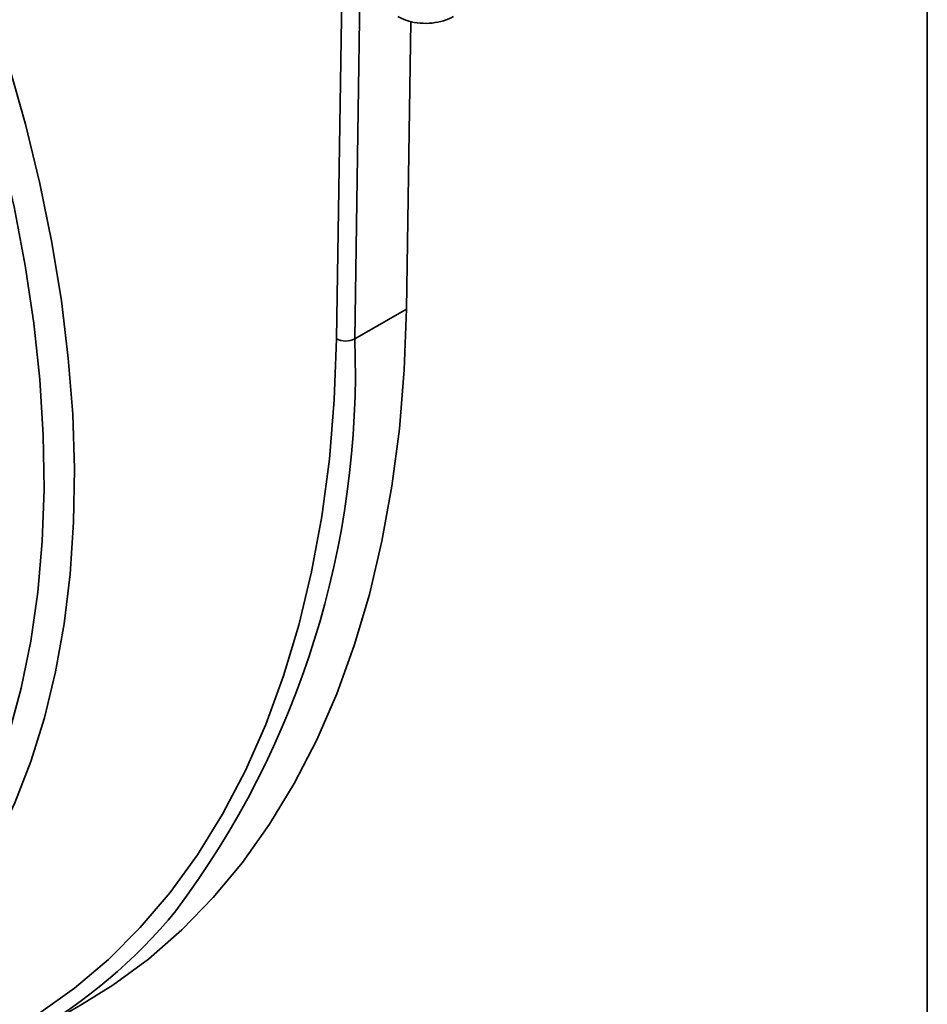
# Model space of a CAD drawing. Units: millimetres. Extents: x 8 to 418, y -29 to 291.
# Drawn here: x 373 to 415, y 78 to 124 of the extents above; entities that cross this region are included whole.
import ezdxf

# ---------------------------------------------------------------- set-up
doc = ezdxf.new("R2010")
doc.units = ezdxf.units.MM
doc.layers.add('FORMAT', color=7, linetype='Continuous')

msp = doc.modelspace()

# ---------------------------------------------------------------- linework, layer by layer
at = {"color": 7, "linetype": 'Continuous', "lineweight": 35}
for p, q in [((387.518, 108.81), (388.131, 149.304)), ((388.98, 149.29), (388.366, 108.802)), ((390.77, 110.19), (390.973, 123.564)), ((388.366, 108.802), (390.77, 110.19)), ((373.283, 76.481), (375.687, 77.868))]:
    msp.add_line(p, q, dxfattribs=at)
at = {"color": 8, "linetype": 'Continuous', "lineweight": 35, "flags": 128}
for points in [[(365.576, 79.614), (366.533, 80.507), (367.758, 81.85), (368.88, 83.328), (369.897, 84.937), (370.804, 86.672), (371.6, 88.526), (372.282, 90.495), (372.846, 92.572), (373.293, 94.751), (373.619, 97.023), (373.825, 99.383), (373.91, 101.823), (373.872, 104.334), (373.713, 106.909), (373.433, 109.539), (373.032, 112.217), (372.513, 114.934), (371.876, 117.68), (371.124, 120.448), (370.259, 123.228), (369.284, 126.012)], [(371.352, 124.372), (372.252, 121.575), (373.041, 118.789), (373.716, 116.021), (374.275, 113.28), (374.716, 110.574), (375.039, 107.913), (375.242, 105.304), (375.324, 102.755), (375.286, 100.275), (375.126, 97.871), (374.847, 95.55), (374.448, 93.32), (373.932, 91.188), (373.298, 89.159), (372.551, 87.242), (371.691, 85.441), (370.721, 83.762), (369.645, 82.21), (368.466, 80.791), (367.188, 79.508), (365.814, 78.365), (364.348, 77.367)], [(373.649, 77.424), (375.324, 78.617), (376.905, 79.957), (378.388, 81.441), (379.77, 83.064), (381.048, 84.824), (382.217, 86.715), (383.276, 88.733), (384.222, 90.873), (385.052, 93.131), (385.765, 95.5), (386.359, 97.975), (386.832, 100.55), (387.183, 103.218), (387.412, 105.974), (387.518, 108.81)]]:
    msp.add_lwpolyline(points, dxfattribs=at)
at = {"color": 7, "linetype": 'Continuous', "lineweight": 35, "flags": 128}
msp.add_lwpolyline([(375.687, 77.868), (377.111, 78.757), (378.762, 79.972), (380.32, 81.331), (381.782, 82.83), (383.143, 84.466), (384.401, 86.236), (385.552, 88.134), (386.595, 90.156), (387.526, 92.299), (388.343, 94.556), (389.044, 96.922), (389.629, 99.392), (390.094, 101.96), (390.44, 104.62), (390.666, 107.365), (390.77, 110.19)], dxfattribs=at)
at = {"color": 8, "linetype": 'Continuous', "lineweight": 35}
msp.add_arc((346.537, 107.296), 41.856, 323.1812, 2.0625, dxfattribs=at)
at = {"color": 7, "linetype": 'Continuous', "lineweight": 35}
for centre, radius, start, end in [((387.95, 109.61), 0.909, 241.5938, 297.2635), ((360.814, 98.079), 24.931, 279.5016, 320.4741)]:
    msp.add_arc(centre, radius, start, end, dxfattribs=at)
msp.add_open_spline([(390.37, 123.788), (390.454, 123.745), (390.686, 123.624), (391.129, 123.502), (391.683, 123.454), (392.239, 123.511), (392.664, 123.637), (392.882, 123.752), (392.95, 123.788)], degree=3, knots=[0, 0, 0, 0, 0.112005, 0.310031, 0.507822, 0.706516, 0.908791, 1, 1, 1, 1], dxfattribs=at)
at = {"layer": 'FORMAT', "color": 7, "lineweight": 35}
msp.add_line((415, 291), (415, 5), dxfattribs=at)

doc.saveas('drawing.dxf')
